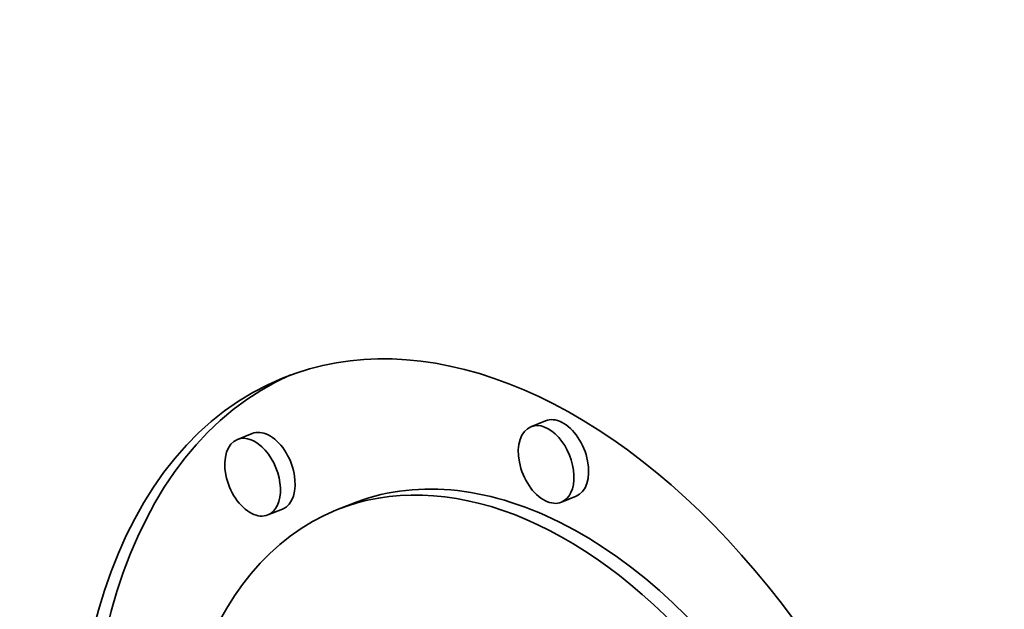
# Model space of a CAD drawing. Extents: x 0 to 10.8, y 0 to 8.3.
# Drawn here: x 10 to 10, y 4 to 4.1 of the extents above; entities that cross this region are included whole.
import ezdxf

# ---------------------------------------------------------------- set-up
doc = ezdxf.new("R2010")
doc.units = 0
doc.header["$MEASUREMENT"] = 0
doc.layers.get('0').update_dxf_attribs({"lineweight": 13})

msp = doc.modelspace()

# ---------------------------------------------------------------- linework, layer by layer
at = {"color": 7, "lineweight": 35, "ltscale": 1.41927e-05}
for p, q in [((10.01352, 4.052519), (10.012994, 4.052307)), ((10.003022, 4.052063), (10.002495, 4.051851)), ((10.01461, 4.049817), (10.014084, 4.049605)), ((10.004112, 4.049361), (10.003586, 4.049149)), ((10.006567, 4.049539), (10.006041, 4.049327))]:
    msp.add_line(p, q, dxfattribs=at)
at = {"color": 7, "lineweight": 13, "ltscale": 0.03937}
msp.add_ellipse((8.17352, 4.820795), major_axis=(0.88565, -2.195357), ratio=0.616564, start_param=5.140017, end_param=11.423202, dxfattribs=at)
at = {"color": 7, "lineweight": 35, "ltscale": 0.03937}
for centre, major_axis, start_param, end_param in [((8.489409, 4.948231), (0.953195, -2.362788), 0.000026, 1.998424), ((8.313915, 4.877433), (0.953195, -2.362788), 0.000026, 1.998424), ((10.013127, 4.031765), (0.008992, -0.02229), 0.000087, 3.14168), ((10.013653, 4.031978), (-0.008992, 0.02229), 0.019157, 2.534124), ((10.013127, 4.031765), (0.008992, -0.02229), 3.14168, 5.675717), ((10.013539, 4.050956), (0.000545, -0.001351), 0.000087, 3.14168), ((10.014065, 4.051168), (-0.000545, 0.001351), 5.675717, 6.283273), ((10.014065, 4.051168), (-0.000545, 0.001351), 3.14168, 5.675717), ((10.003567, 4.050712), (-0.000545, 0.001351), 5.675717, 6.283273), ((10.013539, 4.050956), (0.000545, -0.001351), 3.14168, 5.675717), ((10.003041, 4.0505), (0.000545, -0.001351), 3.14168, 5.675717), ((10.003041, 4.0505), (0.000545, -0.001351), 0.000087, 3.14168), ((10.003567, 4.050712), (-0.000545, 0.001351), 3.14168, 5.675717), ((10.013127, 4.031765), (0.007085, -0.017562), 0.000087, 3.14168), ((10.013653, 4.031978), (-0.007085, 0.017562), 5.675717, 6.283273), ((10.013539, 4.050956), (0.000545, -0.001351), 5.675717, 6.283273), ((10.013127, 4.031765), (0.007085, -0.017562), 3.14168, 5.675717), ((10.003041, 4.0505), (0.000545, -0.001351), 5.675717, 6.283273), ((10.013653, 4.031978), (-0.007085, 0.017562), 3.14168, 5.675717)]:
    msp.add_ellipse(centre, major_axis=major_axis, ratio=0.616564, start_param=start_param, end_param=end_param, dxfattribs=at)

doc.saveas('drawing.dxf')
